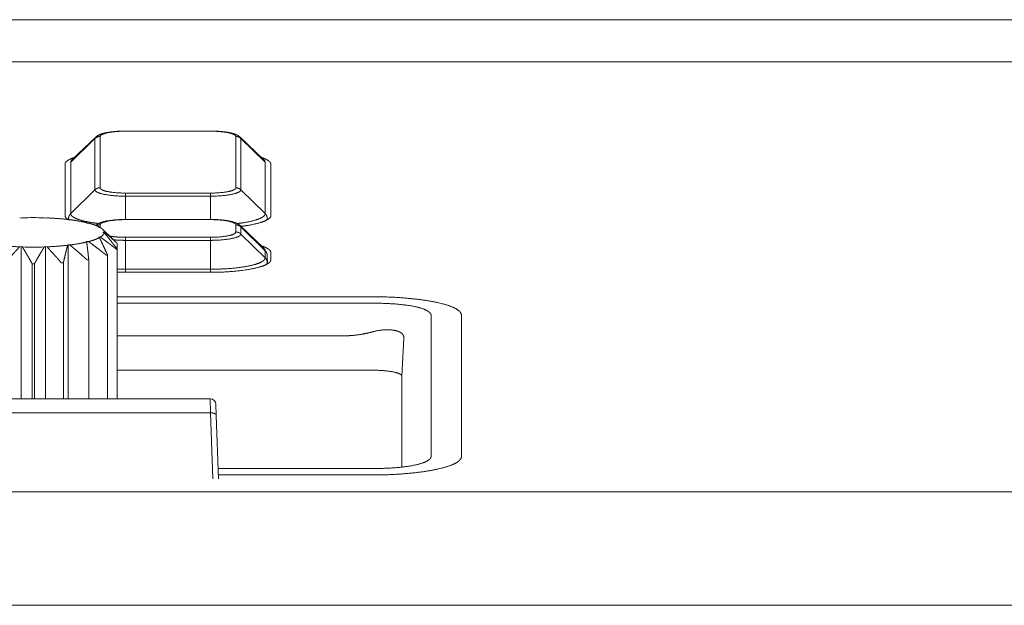
# Model space of a CAD drawing. Units: millimetres. Extents: x -283 to 3331, y -1635 to 3736.
# Drawn here: x 1342 to 1377, y -313 to -292 of the extents above; entities that cross this region are included whole.
import ezdxf

# ---------------------------------------------------------------- set-up
doc = ezdxf.new("R2010")
doc.units = ezdxf.units.MM
doc.header["$LTSCALE"] = 254
doc.layers.get('0').update_dxf_attribs({"lineweight": 18})
doc.layers.add('Visible Edges(A H Standard)', color=7, linetype='Continuous', lineweight=18)
doc.layers.add('Visible Tangent Edges(A H Standard)', color=7, linetype='Continuous', lineweight=18)

# ---------------------------------------------------------------- blocks, each defined once
blk = doc.blocks.new('グループ-21-1')
at = {"layer": 'Visible Edges(A H Standard)', "color": 7, "lineweight": 5}
for p, q in [((-172.58, -1357.03), (-173.419, -1357.831)), ((-167.483, -1357.03), (-166.644, -1357.831)), ((-173.663, -1359.793), (-173.663, -1357.984)), ((-166.4, -1357.984), (-166.4, -1359.793)), ((-175.207, -1359.885), (-175.262, -1359.877)), ((-175.169, -1359.874), (-175.207, -1359.885)), ((-174.356, -1359.885), (-174.394, -1359.874)), ((-174.301, -1359.877), (-174.356, -1359.885)), ((-173.556, -1359.946), (-173.572, -1359.932)), ((-173.491, -1359.942), (-173.556, -1359.946)), ((-172.905, -1360.06), (-172.897, -1360.046)), ((-172.836, -1360.061), (-172.905, -1360.06)), ((-171.531, -1359.933), (-168.531, -1359.933)), ((-172.479, -1360.213), (-172.449, -1360.2)), ((-172.417, -1360.219), (-172.479, -1360.213)), ((-172.339, -1360.277), (-171.962, -1360.636)), ((-172.331, -1360.387), (-172.282, -1360.377)), ((-172.282, -1360.397), (-172.331, -1360.387)), ((-167.483, -1360.149), (-166.644, -1360.95)), ((-172.905, -1360.714), (-172.836, -1360.714)), ((-172.897, -1360.729), (-172.905, -1360.714)), ((-172.479, -1360.561), (-172.417, -1360.556)), ((-172.449, -1360.574), (-172.479, -1360.561)), ((-175.262, -1360.897), (-175.207, -1360.889)), ((-175.207, -1360.889), (-175.169, -1360.901)), ((-175.207, -1360.889), (-175.207, -1366.257)), ((-174.394, -1360.901), (-174.356, -1360.889)), ((-174.356, -1360.889), (-174.301, -1360.897)), ((-174.356, -1360.889), (-174.356, -1366.257)), ((-173.572, -1360.842), (-173.556, -1360.828)), ((-173.556, -1360.828), (-173.491, -1360.832)), ((-173.556, -1360.828), (-173.556, -1366.257)), ((-171.821, -1360.775), (-171.821, -1360.977)), ((-171.821, -1366.257), (-171.821, -1360.977)), ((-166.4, -1361.103), (-166.4, -1361.352)), ((-173.721, -1366.257), (-173.721, -1361.46)), ((-172.825, -1366.257), (-172.825, -1361.349)), ((-172.165, -1366.257), (-172.165, -1361.181)), ((-174.818, -1361.5), (-174.818, -1366.257)), ((-174.745, -1366.257), (-174.745, -1361.5)), ((-168.531, -1361.795), (-171.531, -1361.795)), ((-171.821, -1362.661), (-162.781, -1362.661)), ((-159.676, -1363.307), (-159.676, -1368.296)), ((-162.685, -1365.252), (-171.821, -1365.252)), ((-161.781, -1365.458), (-161.781, -1368.665)), ((-161.781, -1368.665), (-161.781, -1365.458)), ((-162.781, -1368.942), (-168.252, -1368.942))]:
    blk.add_line(p, q, dxfattribs=at)
at = {"layer": 'Visible Edges(A H Standard)', "color": 7, "lineweight": 5, "flags": 128}
for points in [[(-172.58, -1357.03), (-172.577, -1357.027, -0.020512), (-172.559, -1357.011), (-172.555, -1357.008, -0.010203), (-172.543, -1356.999), (-172.543, -1356.999, -0.009588), (-172.531, -1356.99), (-172.531, -1356.99, -0.008791), (-172.519, -1356.982), (-172.518, -1356.982, -0.007753), (-172.508, -1356.975, -0.00509), (-172.497, -1356.969), (-172.492, -1356.966, -0.014641), (-172.471, -1356.955), (-172.465, -1356.952, -0.008963), (-172.444, -1356.942), (-172.444, -1356.942, -0.008395), (-172.423, -1356.933), (-172.42, -1356.932, -0.007652), (-172.404, -1356.926, -0.003631), (-172.388, -1356.92), (-172.386, -1356.92, -0.008207), (-172.366, -1356.913), (-172.362, -1356.911, -0.00518), (-172.339, -1356.904), (-172.338, -1356.904, -0.004187), (-172.317, -1356.898, -0.003356), (-172.297, -1356.893), (-172.297, -1356.893, -0.00425), (-172.276, -1356.887), (-172.274, -1356.887, -0.003986), (-172.25, -1356.881), (-172.25, -1356.881, -0.003735), (-172.225, -1356.876), (-172.225, -1356.876, -0.003496), (-172.199, -1356.87), (-172.199, -1356.87, -0.003269), (-172.173, -1356.865), (-172.173, -1356.865, -0.003088), (-172.146, -1356.861), (-172.137, -1356.859, -0.006262), (-172.092, -1356.852), (-172.084, -1356.851, -0.005094), (-172.025, -1356.843, -0.004709), (-171.967, -1356.836), (-171.966, -1356.836, -0.004388), (-171.906, -1356.83), (-171.904, -1356.83, -0.004277), (-171.841, -1356.825), (-171.841, -1356.825, -0.003955), (-171.776, -1356.821), (-171.776, -1356.821, -0.003816), (-171.712, -1356.818), (-171.711, -1356.818, -0.003731), (-171.646, -1356.815), (-171.634, -1356.815, -0.006286), (-171.544, -1356.814), (-171.532, -1356.814), (-171.531, -1356.814)], [(-174.394, -1359.874, 0.016316), (-175.169, -1359.874)], [(-172.574, -1360.143), (-172.571, -1360.141, -0.016682), (-172.556, -1360.127), (-172.553, -1360.125, -0.009215), (-172.542, -1360.117), (-172.542, -1360.117, -0.008735), (-172.531, -1360.109), (-172.53, -1360.109, -0.008108), (-172.519, -1360.101), (-172.519, -1360.101, -0.007313), (-172.508, -1360.094, -0.006414), (-172.497, -1360.088), (-172.492, -1360.085, -0.014287), (-172.47, -1360.074), (-172.465, -1360.071, -0.008882), (-172.444, -1360.061), (-172.444, -1360.061, -0.00834), (-172.423, -1360.052), (-172.421, -1360.051, -0.007613), (-172.405, -1360.045, -0.003628), (-172.389, -1360.039), (-172.387, -1360.038, -0.008537), (-172.366, -1360.031), (-172.361, -1360.03, -0.005118), (-172.339, -1360.023, -0.003908), (-172.317, -1360.017), (-172.315, -1360.016, -0.005989), (-172.288, -1360.009), (-172.285, -1360.008, -0.004062), (-172.261, -1360.002, -0.003818), (-172.236, -1359.997), (-172.236, -1359.997, -0.003578), (-172.211, -1359.991), (-172.211, -1359.991, -0.003347), (-172.185, -1359.986), (-172.185, -1359.986, -0.003131), (-172.159, -1359.982), (-172.159, -1359.981, -0.002946), (-172.132, -1359.977), (-172.124, -1359.976, -0.005932), (-172.08, -1359.969), (-172.072, -1359.968, -0.004967), (-172.014, -1359.96, -0.004602), (-171.955, -1359.953), (-171.954, -1359.953, -0.004303), (-171.894, -1359.948), (-171.892, -1359.948, -0.004329), (-171.828, -1359.943), (-171.827, -1359.943, -0.00389), (-171.763, -1359.939, -0.003764), (-171.699, -1359.936, -0.003602), (-171.635, -1359.934), (-171.625, -1359.934, -0.005683), (-171.542, -1359.933), (-171.532, -1359.933), (-171.531, -1359.933)], [(-172.449, -1360.2, -0.001243), (-172.435, -1360.217), (-172.435, -1360.217)], [(-175.169, -1360.901, 0.016316), (-174.394, -1360.901)], [(-173.79, -1361.465), (-173.79, -1361.465, 0.001441), (-173.721, -1361.46)], [(-172.881, -1361.359), (-172.881, -1361.359, 0.002116), (-172.825, -1361.349)], [(-172.202, -1361.195), (-172.201, -1361.194, 0.004531), (-172.165, -1361.181)], [(-174.818, -1361.5, 0.001279), (-174.745, -1361.5)], [(-171.821, -1361.791, 0.007122), (-171.533, -1361.795), (-171.531, -1361.795)]]:
    blk.add_lwpolyline(points, format="xyb", dxfattribs=at)
blk.add_lwpolyline([(-172.897, -1360.046), (-172.894, -1360.06)], dxfattribs=at)
at = {"layer": 'Visible Edges(A H Standard)', "color": 7, "lineweight": 5}
for points, weights in [([(-168.531, -1356.814), (-168.523, -1356.814), (-168.514, -1356.814), (-168.465, -1356.814), (-168.416, -1356.815), (-168.408, -1356.816), (-168.4, -1356.816), (-168.367, -1356.817), (-168.335, -1356.818), (-168.334, -1356.818), (-168.334, -1356.818), (-168.302, -1356.82), (-168.27, -1356.822), (-168.27, -1356.822), (-168.269, -1356.822), (-168.238, -1356.824), (-168.206, -1356.826), (-168.206, -1356.826), (-168.206, -1356.826), (-168.175, -1356.828), (-168.144, -1356.831), (-168.143, -1356.831), (-168.141, -1356.831), (-168.113, -1356.834), (-168.085, -1356.837), (-168.081, -1356.838), (-168.077, -1356.838), (-168.057, -1356.84), (-168.037, -1356.843), (-168.034, -1356.843), (-168.031, -1356.844), (-168.017, -1356.845), (-168.002, -1356.847), (-167.988, -1356.849), (-167.973, -1356.851), (-167.97, -1356.852), (-167.967, -1356.852), (-167.946, -1356.856), (-167.925, -1356.859), (-167.92, -1356.86), (-167.915, -1356.861), (-167.898, -1356.864), (-167.881, -1356.867), (-167.864, -1356.87), (-167.847, -1356.874), (-167.846, -1356.874), (-167.845, -1356.874), (-167.827, -1356.878), (-167.809, -1356.882), (-167.806, -1356.883), (-167.803, -1356.883), (-167.791, -1356.886), (-167.779, -1356.889), (-167.779, -1356.889), (-167.779, -1356.889), (-167.767, -1356.892), (-167.755, -1356.895), (-167.755, -1356.895), (-167.755, -1356.895), (-167.744, -1356.899), (-167.732, -1356.902), (-167.732, -1356.902), (-167.732, -1356.902), (-167.721, -1356.905), (-167.709, -1356.909), (-167.709, -1356.909), (-167.709, -1356.909), (-167.698, -1356.912), (-167.687, -1356.916), (-167.686, -1356.916), (-167.686, -1356.917), (-167.676, -1356.92), (-167.666, -1356.924), (-167.665, -1356.924), (-167.663, -1356.925), (-167.656, -1356.927), (-167.649, -1356.93), (-167.642, -1356.933), (-167.637, -1356.935), (-167.632, -1356.937), (-167.626, -1356.939), (-167.621, -1356.941), (-167.616, -1356.944), (-167.61, -1356.946), (-167.605, -1356.948), (-167.6, -1356.951), (-167.595, -1356.953), (-167.59, -1356.956), (-167.584, -1356.958), (-167.583, -1356.959), (-167.582, -1356.96), (-167.574, -1356.964), (-167.566, -1356.968), (-167.566, -1356.968), (-167.566, -1356.968), (-167.558, -1356.973), (-167.55, -1356.977), (-167.55, -1356.977), (-167.55, -1356.977), (-167.542, -1356.982), (-167.534, -1356.988), (-167.533, -1356.989), (-167.531, -1356.99), (-167.521, -1356.997), (-167.512, -1357.005), (-167.51, -1357.006), (-167.509, -1357.007), (-167.502, -1357.012), (-167.495, -1357.018), (-167.495, -1357.019), (-167.494, -1357.019), (-167.489, -1357.024), (-167.483, -1357.029), (-167.483, -1357.03), (-167.483, -1357.03)], [1, 1, 1, 0.999896119202, 1, 1, 1, 0.999971952399, 1, 1, 1, 0.999970264407, 1, 1, 1, 0.999967989704, 1, 1, 1, 0.999964692786, 1, 1, 1, 0.999960183586, 1, 1, 1, 0.999965140408, 1, 1, 1, 0.999987478516, 1, 0.999986634039, 1, 1, 1, 0.999935367249, 1, 1, 1, 0.999955872105, 1, 0.999974871088, 1, 1, 1, 0.999911713828, 1, 1, 1, 0.999967914885, 1, 1, 1, 0.999960123449, 1, 1, 1, 0.999951382886, 1, 1, 1, 0.999941926239, 1, 1, 1, 0.999931966664, 1, 1, 1, 0.999921752821, 1, 1, 1, 0.999941636054, 1, 1, 1, 0.999986120977, 1, 0.999975701117, 1, 0.999963001328, 1, 0.999948616126, 1, 0.999935552552, 1, 1, 1, 0.999639462158, 1, 1, 1, 0.999888673705, 1, 1, 1, 0.999496412144, 1, 1, 1, 0.999455746019, 1, 1, 1, 0.999697236164, 1, 1, 1, 0.999870825568, 1, 1, 1]), ([(-168.531, -1359.933), (-168.523, -1359.933), (-168.514, -1359.933), (-168.465, -1359.933), (-168.416, -1359.934), (-168.408, -1359.934), (-168.4, -1359.935), (-168.367, -1359.936), (-168.335, -1359.937), (-168.334, -1359.937), (-168.334, -1359.937), (-168.302, -1359.938), (-168.27, -1359.94), (-168.27, -1359.94), (-168.269, -1359.94), (-168.238, -1359.942), (-168.206, -1359.945), (-168.206, -1359.945), (-168.206, -1359.945), (-168.175, -1359.947), (-168.144, -1359.95), (-168.143, -1359.95), (-168.141, -1359.95), (-168.113, -1359.953), (-168.085, -1359.956), (-168.081, -1359.956), (-168.077, -1359.957), (-168.057, -1359.959), (-168.037, -1359.962), (-168.034, -1359.962), (-168.031, -1359.962), (-168.017, -1359.964), (-168.002, -1359.966), (-167.988, -1359.968), (-167.973, -1359.97), (-167.97, -1359.971), (-167.967, -1359.971), (-167.946, -1359.974), (-167.925, -1359.978), (-167.92, -1359.979), (-167.915, -1359.98), (-167.898, -1359.982), (-167.881, -1359.986), (-167.864, -1359.989), (-167.847, -1359.992), (-167.846, -1359.993), (-167.845, -1359.993), (-167.827, -1359.997), (-167.809, -1360.001), (-167.806, -1360.001), (-167.803, -1360.002), (-167.791, -1360.005), (-167.779, -1360.008), (-167.779, -1360.008), (-167.779, -1360.008), (-167.767, -1360.011), (-167.755, -1360.014), (-167.755, -1360.014), (-167.755, -1360.014), (-167.744, -1360.017), (-167.732, -1360.021), (-167.732, -1360.021), (-167.732, -1360.021), (-167.721, -1360.024), (-167.709, -1360.028), (-167.709, -1360.028), (-167.709, -1360.028), (-167.698, -1360.031), (-167.687, -1360.035), (-167.686, -1360.035), (-167.686, -1360.035), (-167.676, -1360.039), (-167.666, -1360.042), (-167.665, -1360.043), (-167.663, -1360.043), (-167.656, -1360.046), (-167.649, -1360.049), (-167.642, -1360.051), (-167.637, -1360.053), (-167.632, -1360.056), (-167.626, -1360.058), (-167.621, -1360.06), (-167.616, -1360.062), (-167.61, -1360.065), (-167.605, -1360.067), (-167.6, -1360.069), (-167.595, -1360.072), (-167.59, -1360.074), (-167.584, -1360.077), (-167.583, -1360.078), (-167.582, -1360.078), (-167.574, -1360.082), (-167.566, -1360.087), (-167.566, -1360.087), (-167.566, -1360.087), (-167.558, -1360.091), (-167.55, -1360.096), (-167.55, -1360.096), (-167.55, -1360.096), (-167.542, -1360.101), (-167.534, -1360.106), (-167.533, -1360.108), (-167.531, -1360.109), (-167.521, -1360.116), (-167.512, -1360.123), (-167.51, -1360.124), (-167.509, -1360.125), (-167.502, -1360.131), (-167.495, -1360.137), (-167.495, -1360.138), (-167.494, -1360.138), (-167.489, -1360.143), (-167.483, -1360.148), (-167.483, -1360.148), (-167.483, -1360.149)], [1, 1, 1, 0.999896119202, 1, 1, 1, 0.999971952399, 1, 1, 1, 0.999970264407, 1, 1, 1, 0.999967989704, 1, 1, 1, 0.999964692785, 1, 1, 1, 0.999960183586, 1, 1, 1, 0.999965140408, 1, 1, 1, 0.999987478515, 1, 0.999986634038, 1, 1, 1, 0.999935367249, 1, 1, 1, 0.999955872104, 1, 0.999974871088, 1, 1, 1, 0.999911713828, 1, 1, 1, 0.999967914884, 1, 1, 1, 0.999960123449, 1, 1, 1, 0.999951382885, 1, 1, 1, 0.999941926239, 1, 1, 1, 0.999931966664, 1, 1, 1, 0.999921752822, 1, 1, 1, 0.999941636054, 1, 1, 1, 0.999986120978, 1, 0.999975701117, 1, 0.999963001329, 1, 0.999948616126, 1, 0.999935552551, 1, 1, 1, 0.999639462159, 1, 1, 1, 0.999888673705, 1, 1, 1, 0.999496412144, 1, 1, 1, 0.999455746019, 1, 1, 1, 0.999697236164, 1, 1, 1, 0.999870825568, 1, 1, 1])]:
    blk.add_rational_spline(points, weights, degree=2, knots=[0, 0, 0, 0.014999, 0.014999, 0.100258, 0.100258, 0.11452, 0.11452, 0.171262, 0.171262, 0.171648, 0.171648, 0.227617, 0.227617, 0.228106, 0.228106, 0.283099, 0.283099, 0.283679, 0.283679, 0.337512, 0.337512, 0.339778, 0.339778, 0.389079, 0.389079, 0.396031, 0.396031, 0.431429, 0.431429, 0.436529, 0.436529, 0.461729, 0.461729, 0.48693, 0.48693, 0.492766, 0.492766, 0.529637, 0.529637, 0.538308, 0.538308, 0.568282, 0.568282, 0.598256, 0.598256, 0.600587, 0.600587, 0.63248, 0.63248, 0.637642, 0.637642, 0.659212, 0.659212, 0.659401, 0.659401, 0.680591, 0.680591, 0.680759, 0.680759, 0.701612, 0.701612, 0.701757, 0.701757, 0.722319, 0.722319, 0.722441, 0.722441, 0.742758, 0.742758, 0.743792, 0.743792, 0.762041, 0.762041, 0.764598, 0.764598, 0.777733, 0.777733, 0.790868, 0.790868, 0.803998, 0.803998, 0.817124, 0.817124, 0.830274, 0.830274, 0.843485, 0.843485, 0.856796, 0.856796, 0.860302, 0.860302, 0.880618, 0.880618, 0.880773, 0.880773, 0.901403, 0.901403, 0.901824, 0.901824, 0.923289, 0.923289, 0.928603, 0.928603, 0.956054, 0.956054, 0.959461, 0.959461, 0.980106, 0.980106, 0.981942, 0.981942, 0.998918, 0.998918, 1, 1, 1], dxfattribs=at)
for points in [[(-173.329, -1357.746), (-173.391, -1357.766), (-173.479, -1357.803), (-173.529, -1357.829), (-173.572, -1357.856), (-173.611, -1357.886), (-173.639, -1357.917), (-173.656, -1357.945), (-173.663, -1357.972), (-173.663, -1357.984)], [(-173.572, -1359.932), (-173.936, -1359.891), (-174.301, -1359.877)], [(-173.663, -1359.793), (-173.663, -1359.802), (-173.657, -1359.827), (-173.642, -1359.856), (-173.62, -1359.882), (-173.59, -1359.909), (-173.554, -1359.933), (-173.534, -1359.945)], [(-172.897, -1360.046), (-173.039, -1360.012), (-173.337, -1359.961), (-173.491, -1359.942)], [(-172.449, -1360.2), (-172.467, -1360.19), (-172.522, -1360.164), (-172.601, -1360.132), (-172.739, -1360.085), (-172.836, -1360.061)], [(-172.417, -1360.556), (-172.387, -1360.538), (-172.349, -1360.507), (-172.329, -1360.488), (-172.309, -1360.466), (-172.292, -1360.438), (-172.283, -1360.41), (-172.282, -1360.397)], [(-171.821, -1360.977), (-171.848, -1360.941), (-171.904, -1360.869), (-171.972, -1360.781), (-172.039, -1360.696), (-172.091, -1360.63), (-172.142, -1360.567), (-172.201, -1360.494), (-172.258, -1360.425), (-172.282, -1360.397)], [(-173.491, -1360.832), (-173.337, -1360.813), (-173.039, -1360.762), (-172.897, -1360.729)], [(-172.825, -1361.349), (-172.833, -1361.276), (-172.849, -1361.134), (-172.865, -1360.998), (-172.876, -1360.901), (-172.888, -1360.799), (-172.897, -1360.729)], [(-172.836, -1360.714), (-172.739, -1360.689), (-172.601, -1360.642), (-172.522, -1360.61), (-172.467, -1360.584), (-172.449, -1360.574)], [(-171.834, -1360.76), (-171.856, -1360.738), (-171.897, -1360.699), (-171.939, -1360.658), (-171.962, -1360.636)], [(-171.821, -1360.775), (-171.827, -1360.768), (-171.834, -1360.76)], [(-175.99, -1360.842), (-175.627, -1360.883), (-175.262, -1360.897)], [(-174.301, -1360.897), (-173.936, -1360.883), (-173.572, -1360.842)], [(-173.721, -1361.46), (-173.704, -1361.387), (-173.679, -1361.279), (-173.654, -1361.177), (-173.63, -1361.077), (-173.615, -1361.013), (-173.597, -1360.94), (-173.58, -1360.87), (-173.572, -1360.842)], [(-171.834, -1360.992), (-171.827, -1360.984), (-171.821, -1360.977)], [(-159.676, -1363.307), (-159.678, -1363.264), (-159.718, -1363.198), (-159.773, -1363.145), (-159.903, -1363.058), (-160.156, -1362.957), (-160.498, -1362.865), (-160.916, -1362.787), (-161.39, -1362.727), (-162.209, -1362.66), (-162.781, -1362.661)], [(-161.781, -1365.458), (-161.781, -1365.45), (-161.79, -1365.429), (-161.812, -1365.406), (-161.848, -1365.383), (-161.896, -1365.361), (-161.959, -1365.34), (-162.079, -1365.308), (-162.269, -1365.278), (-162.577, -1365.25), (-162.781, -1365.251)], [(-162.781, -1368.942), (-162.209, -1368.943), (-161.39, -1368.877), (-160.916, -1368.816), (-160.497, -1368.738), (-160.155, -1368.646), (-159.952, -1368.564), (-159.811, -1368.494), (-159.718, -1368.405), (-159.678, -1368.339), (-159.676, -1368.296)]]:
    blk.add_open_spline(points, degree=2, dxfattribs=at)
for points, knots in [([(-166.4, -1357.984), (-166.4, -1357.968), (-166.411, -1357.938), (-166.438, -1357.896), (-166.49, -1357.856), (-166.533, -1357.829), (-166.584, -1357.803), (-166.672, -1357.766), (-166.734, -1357.746)], [0, 0, 0, 0.125, 0.25, 0.5, 0.625, 0.75, 0.875, 1, 1, 1]), ([(-167.455, -1360.175), (-167.335, -1360.161), (-167.09, -1360.121), (-166.857, -1360.07), (-166.706, -1360.022), (-166.622, -1359.991), (-166.551, -1359.958), (-166.465, -1359.907), (-166.419, -1359.855), (-166.4, -1359.815), (-166.4, -1359.793)], [0, 0, 0, 0.1, 0.2, 0.3, 0.4, 0.5, 0.6, 0.8, 0.9, 1, 1, 1]), ([(-172.282, -1360.377), (-172.283, -1360.366), (-172.291, -1360.34), (-172.315, -1360.298), (-172.361, -1360.256), (-172.397, -1360.23), (-172.417, -1360.219)], [0, 0, 0, 0.166667, 0.333333, 0.666667, 0.833333, 1, 1, 1]), ([(-172.282, -1360.377), (-172.248, -1360.404), (-172.192, -1360.45), (-172.099, -1360.528), (-171.975, -1360.636), (-171.898, -1360.705), (-171.846, -1360.752), (-171.821, -1360.775)], [0, 0, 0, 0.111111, 0.222222, 0.555556, 0.777778, 0.888889, 1, 1, 1]), ([(-172.836, -1360.714), (-172.814, -1360.729), (-172.757, -1360.77), (-172.653, -1360.846), (-172.509, -1360.955), (-172.395, -1361.042), (-172.318, -1361.102), (-172.241, -1361.164), (-172.202, -1361.195)], [0, 0, 0, 0.111111, 0.222222, 0.444444, 0.666667, 0.777778, 0.888889, 1, 1, 1]), ([(-172.165, -1361.181), (-172.198, -1361.108), (-172.247, -1361.001), (-172.295, -1360.896), (-172.341, -1360.798), (-172.371, -1360.734), (-172.404, -1360.665), (-172.436, -1360.601), (-172.449, -1360.574)], [0, 0, 0, 0.125, 0.25, 0.5, 0.625, 0.75, 0.875, 1, 1, 1]), ([(-172.417, -1360.556), (-172.389, -1360.575), (-172.331, -1360.616), (-172.237, -1360.683), (-172.108, -1360.78), (-172.007, -1360.857), (-171.938, -1360.91), (-171.868, -1360.965), (-171.834, -1360.992)], [0, 0, 0, 0.111111, 0.222222, 0.444444, 0.666667, 0.777778, 0.888889, 1, 1, 1]), ([(-175.773, -1361.465), (-175.742, -1361.429), (-175.68, -1361.358), (-175.588, -1361.254), (-175.471, -1361.123), (-175.387, -1361.03), (-175.331, -1360.971), (-175.283, -1360.919), (-175.262, -1360.897)], [0, 0, 0, 0.111111, 0.222222, 0.444444, 0.666667, 0.777778, 0.888889, 1, 1, 1]), ([(-175.169, -1360.901), (-175.15, -1360.931), (-175.114, -1360.991), (-175.058, -1361.084), (-174.981, -1361.215), (-174.921, -1361.319), (-174.88, -1361.391), (-174.839, -1361.463), (-174.818, -1361.5)], [0, 0, 0, 0.111111, 0.222222, 0.444444, 0.666667, 0.777778, 0.888889, 1, 1, 1]), ([(-174.745, -1361.5), (-174.724, -1361.463), (-174.683, -1361.391), (-174.621, -1361.283), (-174.543, -1361.148), (-174.486, -1361.053), (-174.449, -1360.991), (-174.412, -1360.931), (-174.394, -1360.901)], [0, 0, 0, 0.111111, 0.222222, 0.444444, 0.666667, 0.777778, 0.888889, 1, 1, 1]), ([(-174.301, -1360.897), (-174.28, -1360.919), (-174.232, -1360.971), (-174.149, -1361.06), (-174.034, -1361.187), (-173.944, -1361.288), (-173.882, -1361.358), (-173.821, -1361.429), (-173.79, -1361.465)], [0, 0, 0, 0.111111, 0.222222, 0.444444, 0.666667, 0.777778, 0.888889, 1, 1, 1]), ([(-173.491, -1360.832), (-173.438, -1360.875), (-173.352, -1360.948), (-173.249, -1361.034), (-173.106, -1361.158), (-172.994, -1361.258), (-172.919, -1361.325), (-172.881, -1361.359)], [0, 0, 0, 0.125, 0.25, 0.5, 0.75, 0.875, 1, 1, 1]), ([(-166.4, -1361.103), (-166.4, -1361.087), (-166.411, -1361.057), (-166.438, -1361.015), (-166.49, -1360.974), (-166.533, -1360.948), (-166.584, -1360.922), (-166.672, -1360.885), (-166.734, -1360.865)], [0, 0, 0, 0.125, 0.25, 0.5, 0.625, 0.75, 0.875, 1, 1, 1]), ([(-168.531, -1361.795), (-168.086, -1361.796), (-167.436, -1361.736), (-167.127, -1361.687), (-167.024, -1361.666), (-166.933, -1361.647), (-166.754, -1361.599), (-166.598, -1361.542), (-166.507, -1361.492), (-166.444, -1361.448), (-166.401, -1361.383), (-166.4, -1361.352)], [0, 0, 0, 0.12023, 0.24046, 0.36069, 0.36069, 0.467242, 0.573793, 0.680345, 0.786897, 0.893448, 1, 1, 1])]:
    blk.add_open_spline(points, degree=2, knots=knots, dxfattribs=at)
at = {"layer": 'Visible Tangent Edges(A H Standard)', "color": 7, "lineweight": 5}
for p, q in [((-171.531, -1356.814), (-171.531, -1356.819)), ((-171.531, -1356.819), (-168.531, -1356.819)), ((-168.531, -1356.814), (-168.531, -1356.819)), ((-173.463, -1357.917), (-172.605, -1357.078)), ((-172.605, -1357.078), (-172.605, -1358.886)), ((-172.428, -1358.815), (-172.428, -1357.006)), ((-167.635, -1357.006), (-167.635, -1358.815)), ((-167.458, -1358.886), (-167.458, -1357.078)), ((-166.6, -1357.917), (-167.458, -1357.078)), ((-173.463, -1359.726), (-173.463, -1357.917)), ((-166.6, -1357.917), (-166.6, -1359.726)), ((-173.463, -1359.726), (-172.605, -1358.886)), ((-171.531, -1359.109), (-171.531, -1359.001)), ((-168.531, -1359.001), (-171.531, -1359.001)), ((-168.531, -1359.109), (-168.531, -1359.001)), ((-166.6, -1359.726), (-167.458, -1358.886)), ((-171.531, -1359.109), (-168.531, -1359.109)), ((-171.531, -1359.109), (-171.531, -1359.933)), ((-168.531, -1359.933), (-168.531, -1359.109)), ((-173.536, -1359.888), (-173.538, -1359.942)), ((-171.531, -1359.933), (-171.531, -1359.938)), ((-168.531, -1359.933), (-168.531, -1359.938)), ((-166.525, -1359.942), (-166.527, -1359.888)), ((-172.428, -1360.217), (-172.428, -1360.125)), ((-167.635, -1360.125), (-167.635, -1360.374)), ((-167.458, -1360.446), (-167.458, -1360.196)), ((-166.6, -1361.035), (-167.458, -1360.196)), ((-171.531, -1360.56), (-171.531, -1360.669)), ((-168.531, -1360.56), (-171.531, -1360.56)), ((-171.531, -1360.669), (-168.531, -1360.669)), ((-171.531, -1360.669), (-171.531, -1361.686)), ((-168.531, -1360.669), (-168.531, -1360.56)), ((-168.531, -1361.686), (-168.531, -1360.669)), ((-166.6, -1361.285), (-167.458, -1360.446)), ((-166.6, -1361.035), (-166.6, -1361.285)), ((-166.527, -1361.447), (-166.527, -1361.198)), ((-166.527, -1361.198), (-166.514, -1361.495)), ((-166.525, -1361.501), (-166.527, -1361.447)), ((-171.531, -1361.686), (-171.531, -1361.795)), ((-168.531, -1361.686), (-171.531, -1361.686)), ((-168.531, -1361.795), (-168.531, -1361.686)), ((-162.932, -1362.882), (-171.821, -1362.882)), ((-160.74, -1368.265), (-160.74, -1363.338)), ((-171.821, -1364.036), (-163.809, -1364.036)), ((-161.781, -1365.458), (-161.709, -1364.113)), ((-168.26, -1368.721), (-162.932, -1368.721))]:
    blk.add_line(p, q, dxfattribs=at)
at = {"layer": 'Visible Tangent Edges(A H Standard)', "color": 7, "lineweight": 5, "flags": 128}
for points in [[(-166.527, -1361.198, 0.011158), (-166.527, -1361.194)], [(-171.821, -1361.682, 0.007875), (-171.533, -1361.686), (-171.531, -1361.686)], [(-162.781, -1363.89), (-162.778, -1363.889, -0.007237), (-162.737, -1363.878), (-162.735, -1363.878, -0.005915), (-162.697, -1363.868, -0.005791), (-162.659, -1363.86), (-162.65, -1363.858, -0.011184), (-162.593, -1363.847), (-162.576, -1363.844, -0.010853), (-162.516, -1363.836), (-162.512, -1363.835, -0.0064), (-162.46, -1363.83, -0.008262), (-162.407, -1363.826), (-162.404, -1363.825, -0.008239), (-162.347, -1363.823), (-162.346, -1363.823, -0.008283), (-162.291, -1363.822), (-162.283, -1363.822, -0.008433), (-162.242, -1363.823), (-162.242, -1363.823, -0.004262), (-162.202, -1363.825), (-162.202, -1363.825, -0.008815), (-162.163, -1363.828), (-162.163, -1363.828, -0.004509), (-162.125, -1363.832, -0.00948), (-162.088, -1363.837), (-162.082, -1363.837, -0.006614), (-162.052, -1363.842), (-162.051, -1363.842, -0.00688), (-162.022, -1363.848), (-162.018, -1363.849, -0.007442), (-161.997, -1363.853), (-161.997, -1363.853, -0.00389), (-161.977, -1363.858, -0.008313), (-161.957, -1363.864), (-161.95, -1363.866, -0.009082), (-161.932, -1363.871), (-161.931, -1363.871, -0.004769), (-161.913, -1363.878), (-161.913, -1363.878, -0.010311), (-161.896, -1363.884), (-161.895, -1363.884, -0.005443), (-161.879, -1363.891), (-161.879, -1363.891, -0.011792), (-161.863, -1363.898), (-161.862, -1363.898, -0.006239), (-161.847, -1363.906), (-161.847, -1363.906, -0.013539), (-161.833, -1363.914), (-161.832, -1363.914, -0.007172), (-161.819, -1363.922), (-161.819, -1363.922, -0.015558), (-161.806, -1363.931), (-161.803, -1363.932, -0.00836), (-161.795, -1363.938), (-161.795, -1363.938, -0.008682), (-161.787, -1363.944), (-161.787, -1363.944, -0.009072), (-161.78, -1363.951), (-161.78, -1363.951, -0.009468), (-161.773, -1363.957), (-161.773, -1363.957, -0.009865), (-161.766, -1363.964), (-161.766, -1363.964, -0.010261), (-161.76, -1363.971, -0.01063), (-161.754, -1363.978), (-161.753, -1363.978, -0.013829), (-161.747, -1363.986), (-161.746, -1363.987, -0.01862), (-161.739, -1363.998), (-161.737, -1364, -0.022534), (-161.731, -1364.011), (-161.731, -1364.011, -0.011395), (-161.726, -1364.023, -0.022663), (-161.721, -1364.035), (-161.721, -1364.035, -0.011281), (-161.717, -1364.047), (-161.717, -1364.047, -0.021948), (-161.714, -1364.059), (-161.714, -1364.061, -0.010654), (-161.712, -1364.07, -0.010523), (-161.711, -1364.079), (-161.71, -1364.081, -0.019998), (-161.709, -1364.094), (-161.709, -1364.096, -0.016404), (-161.709, -1364.113), (-161.709, -1364.113)]]:
    blk.add_lwpolyline(points, format="xyb", dxfattribs=at)
at = {"layer": 'Visible Tangent Edges(A H Standard)', "color": 7, "lineweight": 5}
for points in [[(-171.531, -1356.819), (-171.709, -1356.819), (-171.975, -1356.842), (-172.143, -1356.868), (-172.25, -1356.894), (-172.308, -1356.912), (-172.354, -1356.931), (-172.389, -1356.951), (-172.413, -1356.97), (-172.428, -1356.993), (-172.428, -1357.006)], [(-167.635, -1357.006), (-167.635, -1356.993), (-167.65, -1356.97), (-167.674, -1356.951), (-167.709, -1356.931), (-167.786, -1356.9), (-167.92, -1356.868), (-168.088, -1356.843), (-168.354, -1356.819), (-168.531, -1356.819)], [(-172.428, -1357.006), (-172.46, -1357.006), (-172.508, -1357.018), (-172.539, -1357.031), (-172.582, -1357.055), (-172.605, -1357.078)], [(-167.458, -1357.078), (-167.481, -1357.055), (-167.524, -1357.031), (-167.555, -1357.018), (-167.603, -1357.006), (-167.635, -1357.006)], [(-167.458, -1357.078), (-167.458, -1357.072), (-167.46, -1357.064), (-167.463, -1357.056), (-167.469, -1357.045), (-167.478, -1357.035), (-167.483, -1357.03)], [(-166.6, -1357.917), (-166.6, -1357.911), (-166.602, -1357.897), (-166.607, -1357.882), (-166.613, -1357.871), (-166.62, -1357.859), (-166.633, -1357.842), (-166.644, -1357.831)], [(-172.428, -1358.815), (-172.46, -1358.815), (-172.508, -1358.827), (-172.539, -1358.84), (-172.582, -1358.864), (-172.605, -1358.886)], [(-172.605, -1358.886), (-172.604, -1358.904), (-172.583, -1358.932), (-172.55, -1358.958), (-172.501, -1358.983), (-172.437, -1359.007), (-172.308, -1359.043), (-172.101, -1359.077), (-171.76, -1359.11), (-171.531, -1359.109)], [(-168.531, -1359.001), (-168.354, -1359.001), (-168.088, -1358.978), (-167.92, -1358.953), (-167.812, -1358.927), (-167.755, -1358.909), (-167.709, -1358.89), (-167.674, -1358.87), (-167.65, -1358.85), (-167.635, -1358.828), (-167.635, -1358.815)], [(-168.531, -1359.109), (-168.303, -1359.11), (-167.962, -1359.078), (-167.799, -1359.05), (-167.705, -1359.03), (-167.626, -1359.007), (-167.561, -1358.983), (-167.513, -1358.958), (-167.479, -1358.932), (-167.465, -1358.912), (-167.458, -1358.896), (-167.458, -1358.886)], [(-167.458, -1358.886), (-167.481, -1358.864), (-167.524, -1358.84), (-167.555, -1358.827), (-167.603, -1358.815), (-167.635, -1358.815)], [(-173.463, -1359.726), (-173.484, -1359.746), (-173.509, -1359.786), (-173.522, -1359.816), (-173.534, -1359.859), (-173.536, -1359.888)], [(-173.463, -1359.726), (-173.462, -1359.755), (-173.434, -1359.796), (-173.402, -1359.827), (-173.358, -1359.857), (-173.302, -1359.887), (-173.193, -1359.933), (-173.016, -1359.984), (-172.804, -1360.029), (-172.583, -1360.063), (-172.475, -1360.076)], [(-166.527, -1359.888), (-166.529, -1359.857), (-166.543, -1359.812), (-166.555, -1359.784), (-166.579, -1359.746), (-166.6, -1359.726)], [(-173.536, -1359.888), (-173.536, -1359.894), (-173.534, -1359.907), (-173.531, -1359.916), (-173.528, -1359.926), (-173.521, -1359.938), (-173.518, -1359.944)], [(-171.531, -1359.938), (-171.709, -1359.938), (-171.975, -1359.961), (-172.143, -1359.986), (-172.25, -1360.013), (-172.308, -1360.031), (-172.354, -1360.05), (-172.389, -1360.069), (-172.413, -1360.089), (-172.428, -1360.111), (-172.428, -1360.125)], [(-167.635, -1360.125), (-167.635, -1360.111), (-167.65, -1360.089), (-167.674, -1360.069), (-167.709, -1360.05), (-167.786, -1360.019), (-167.92, -1359.986), (-168.088, -1359.961), (-168.354, -1359.938), (-168.531, -1359.938)], [(-172.428, -1360.125), (-172.445, -1360.125), (-172.481, -1360.129), (-172.523, -1360.142), (-172.547, -1360.154)], [(-167.458, -1360.196), (-167.481, -1360.174), (-167.524, -1360.149), (-167.555, -1360.137), (-167.603, -1360.125), (-167.635, -1360.125)], [(-167.458, -1360.446), (-167.481, -1360.423), (-167.524, -1360.399), (-167.555, -1360.386), (-167.603, -1360.374), (-167.635, -1360.374)], [(-167.458, -1360.196), (-167.458, -1360.191), (-167.46, -1360.183), (-167.463, -1360.174), (-167.469, -1360.164), (-167.478, -1360.154), (-167.483, -1360.149)], [(-172.083, -1360.521), (-171.945, -1360.543), (-171.669, -1360.561), (-171.531, -1360.56)], [(-171.946, -1360.651), (-171.739, -1360.669), (-171.531, -1360.669)], [(-166.6, -1361.035), (-166.6, -1361.03), (-166.602, -1361.016), (-166.607, -1361.001), (-166.613, -1360.989), (-166.62, -1360.978), (-166.633, -1360.96), (-166.644, -1360.95)], [(-166.527, -1361.198), (-166.529, -1361.166), (-166.543, -1361.122), (-166.555, -1361.094), (-166.579, -1361.056), (-166.6, -1361.035)], [(-166.527, -1361.447), (-166.529, -1361.416), (-166.543, -1361.372), (-166.555, -1361.344), (-166.579, -1361.306), (-166.6, -1361.285)], [(-160.74, -1363.338), (-160.74, -1363.309), (-160.77, -1363.241), (-160.848, -1363.171), (-160.967, -1363.108), (-161.129, -1363.051), (-161.333, -1363.001), (-161.575, -1362.96), (-162.013, -1362.909), (-162.627, -1362.882), (-162.932, -1362.882)], [(-163.809, -1364.036), (-163.597, -1364.036), (-163.232, -1363.99), (-162.929, -1363.93), (-162.781, -1363.89)], [(-162.932, -1368.721), (-162.627, -1368.721), (-162.013, -1368.695), (-161.575, -1368.644), (-161.333, -1368.602), (-161.129, -1368.552), (-160.967, -1368.496), (-160.847, -1368.432), (-160.786, -1368.377), (-160.741, -1368.316), (-160.74, -1368.265)]]:
    blk.add_open_spline(points, degree=2, dxfattribs=at)
for points, knots in [([(-172.58, -1357.03), (-172.583, -1357.033), (-172.59, -1357.041), (-172.597, -1357.051), (-172.605, -1357.067), (-172.605, -1357.078)], [0, 0, 0, 0.2, 0.4, 0.6, 1, 1, 1]), ([(-173.419, -1357.831), (-173.427, -1357.839), (-173.439, -1357.853), (-173.451, -1357.871), (-173.458, -1357.888), (-173.463, -1357.905), (-173.463, -1357.917)], [0, 0, 0, 0.166667, 0.333333, 0.666667, 0.833333, 1, 1, 1]), ([(-172.428, -1358.815), (-172.428, -1358.827), (-172.413, -1358.85), (-172.389, -1358.87), (-172.354, -1358.89), (-172.308, -1358.908), (-172.225, -1358.934), (-172.165, -1358.947), (-172.124, -1358.955), (-171.996, -1358.975), (-171.721, -1359.001), (-171.531, -1359.001)], [0, 0, 0, 0.123443, 0.246887, 0.37033, 0.493773, 0.617217, 0.74066, 0.74066, 0.827107, 0.913553, 1, 1, 1]), ([(-167.588, -1360.076), (-167.48, -1360.063), (-167.258, -1360.029), (-167.046, -1359.984), (-166.907, -1359.943), (-166.796, -1359.905), (-166.705, -1359.857), (-166.639, -1359.812), (-166.608, -1359.765), (-166.6, -1359.737), (-166.6, -1359.726)], [0, 0, 0, 0.1, 0.2, 0.3, 0.4, 0.5, 0.6, 0.8, 0.9, 1, 1, 1]), ([(-166.557, -1359.96), (-166.55, -1359.951), (-166.533, -1359.924), (-166.527, -1359.897), (-166.527, -1359.888)], [0, 0, 0, 0.25, 0.75, 1, 1, 1]), ([(-168.531, -1360.56), (-168.342, -1360.561), (-168.067, -1360.535), (-167.939, -1360.514), (-167.898, -1360.506), (-167.838, -1360.494), (-167.754, -1360.468), (-167.709, -1360.449), (-167.674, -1360.429), (-167.647, -1360.407), (-167.635, -1360.383), (-167.635, -1360.374)], [0, 0, 0, 0.086422, 0.172845, 0.259267, 0.259267, 0.382723, 0.506178, 0.629634, 0.753089, 0.876545, 1, 1, 1]), ([(-168.531, -1360.669), (-168.412, -1360.669), (-168.112, -1360.655), (-167.853, -1360.62), (-167.773, -1360.603), (-167.696, -1360.588), (-167.591, -1360.554), (-167.535, -1360.53), (-167.493, -1360.504), (-167.473, -1360.483), (-167.459, -1360.462), (-167.458, -1360.446)], [0, 0, 0, 0.114916, 0.229832, 0.344747, 0.344747, 0.453956, 0.563165, 0.672374, 0.781582, 0.890791, 1, 1, 1]), ([(-168.531, -1361.686), (-168.277, -1361.687), (-167.768, -1361.659), (-167.339, -1361.604), (-167.166, -1361.569), (-167.087, -1361.553), (-166.931, -1361.512), (-166.793, -1361.462), (-166.689, -1361.409), (-166.637, -1361.364), (-166.614, -1361.335), (-166.6, -1361.303), (-166.6, -1361.285)], [0, 0, 0, 0.161182, 0.322364, 0.483546, 0.483546, 0.557325, 0.631104, 0.704883, 0.778663, 0.852442, 0.926221, 1, 1, 1]), ([(-166.557, -1361.519), (-166.55, -1361.51), (-166.533, -1361.483), (-166.527, -1361.456), (-166.527, -1361.447)], [0, 0, 0, 0.25, 0.75, 1, 1, 1])]:
    blk.add_open_spline(points, degree=2, knots=knots, dxfattribs=at)

msp = doc.modelspace()

# ---------------------------------------------------------------- linework, layer by layer
at = {"color": 7, "linetype": 'Continuous', "lineweight": 5}
for p, q in [((975.3998285, -308.8283846), (1407.3998285, -308.8283846)), ((975.3998285, -312.8283846), (1407.3998285, -312.8283846))]:
    msp.add_line(p, q, dxfattribs=at)
at = {"layer": 'Visible Edges(A H Standard)', "lineweight": 5}
for p, q in [((1336.1573323, -305.542808), (1348.6423247, -305.542808)), ((1348.8422028, -305.7358281), (1348.8560686, -306.1328906)), ((1348.8560686, -306.1328906), (1348.934078, -308.3667882))]:
    msp.add_line(p, q, dxfattribs=at)
msp.add_arc((1348.6423247, -305.742808), 0.2, 2, 90, dxfattribs=at)
at = {"layer": 'Visible Tangent Edges(A H Standard)', "lineweight": 5}
for p, q in [((975.3998285, -292.1713055), (1407.3998285, -292.1713055)), ((1378.1998285, -293.6520517), (1004.5998285, -293.6520517)), ((1348.6561904, -306.0391361), (1348.6423247, -305.542808)), ((1336.1434666, -306.0391361), (1348.6561904, -306.0391361)), ((1348.7368635, -308.367943), (1348.6561904, -306.0391361))]:
    msp.add_line(p, q, dxfattribs=at)
msp.add_open_spline([(1348.8560686, -306.1328905), (1348.8558631, -306.1272222), (1348.8515483, -306.1111882), (1348.8404825, -306.0954123), (1348.8275459, -306.0830317), (1348.8108979, -306.0716311), (1348.7909204, -306.0615852), (1348.7682064, -306.0532044), (1348.7306597, -306.0434131), (1348.6804001, -306.0384936), (1348.6561904, -306.0391361)], degree=2, dxfattribs=at)

# ---------------------------------------------------------------- block references
at = {"color": 7}
msp.add_blockref('グループ-21-1', (1517.1812439, 1060.714313), dxfattribs=at)

doc.saveas('drawing.dxf')
